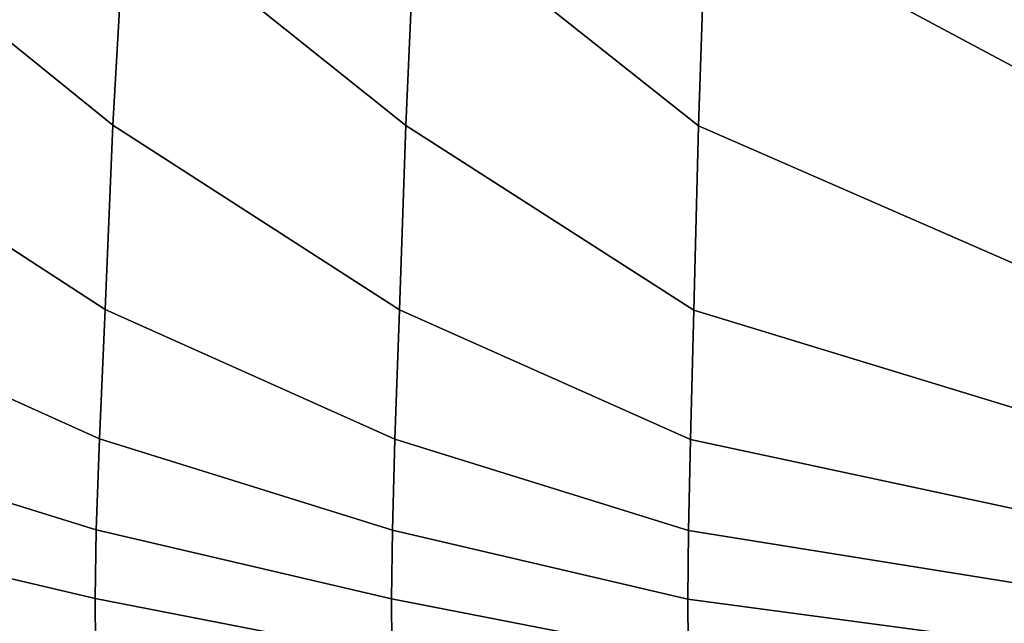
# Model space of a CAD drawing. Units: inches. Extents: x -27.6 to 27.6, y -14 to 12.7.
# Drawn here: x -9.2 to -5.8, y 6.7 to 8.8 of the extents above; entities that cross this region are included whole.
import ezdxf

# ---------------------------------------------------------------- set-up
doc = ezdxf.new("R2010")
doc.units = ezdxf.units.IN
doc.header["$MEASUREMENT"] = 0
doc.layers.add('SEAT-CUSHION', color=5, linetype='Continuous')

msp = doc.modelspace()

# ---------------------------------------------------------------- linework, layer by layer
at = {"layer": 'SEAT-CUSHION'}
for points, invisible_edges in [([(-13.7801, 9.2957, 23.8176), (4.2556, 10.0208, 23.8175), (12.6045, 8.6898, 23.8175)], 15), ([(-13.7801, 9.2957, 23.8176), (12.6045, 8.6898, 23.8175), (-18.5928, 6.2401, 23.8178)], 15), ([(-9.8832, 9.1932, 41.6713), (-9.9355, 8.4131, 41.3332), (-8.9149, 8.4118, 41.3342)], 2), ([(-8.9149, 8.4118, 41.3342), (-8.8714, 9.1919, 41.6722), (-9.8832, 9.1932, 41.6713)], 2), ([(-8.8714, 9.1919, 41.6722), (-8.9149, 8.4118, 41.3342), (-7.8944, 8.4105, 41.3352)], 2), ([(-7.8944, 8.4105, 41.3352), (-7.8596, 9.1906, 41.673), (-8.8714, 9.1919, 41.6722)], 2), ([(-7.8596, 9.1906, 41.673), (-7.8944, 8.4105, 41.3352), (-6.8738, 8.4092, 41.3362)], 2), ([(-6.8738, 8.4092, 41.3362), (-6.8477, 9.1894, 41.6739), (-7.8596, 9.1906, 41.673)], 2), ([(-6.8477, 9.1894, 41.6739), (-6.8738, 8.4092, 41.3362), (-5.3906, 8.408, 41.3372)], 2), ([(-5.3906, 8.408, 41.3372), (-5.3732, 9.1881, 41.6748), (-6.8477, 9.1894, 41.6739)], 2), ([(-8.0239, 6.2433, 23.8178), (-18.5928, 6.2401, 23.8178), (12.6045, 8.6898, 23.8175)], 15), ([(12.6045, 8.6898, 23.8175), (6.588, 6.5096, 23.8177), (-8.0239, 6.2433, 23.8178)], 15), ([(-9.9355, 8.4131, 41.3332), (-9.9684, 7.7705, 40.8932), (-8.9424, 7.7693, 40.8943)], 2), ([(-8.9424, 7.7693, 40.8943), (-8.9149, 8.4118, 41.3342), (-9.9355, 8.4131, 41.3332)], 2), ([(-8.9149, 8.4118, 41.3342), (-8.9424, 7.7693, 40.8943), (-7.9163, 7.768, 40.8953)], 2), ([(-7.9163, 7.768, 40.8953), (-7.8944, 8.4105, 41.3352), (-8.9149, 8.4118, 41.3342)], 2), ([(-7.8944, 8.4105, 41.3352), (-7.9163, 7.768, 40.8953), (-6.8903, 7.7668, 40.8964)], 2), ([(-6.8903, 7.7668, 40.8964), (-6.8738, 8.4092, 41.3362), (-7.8944, 8.4105, 41.3352)], 2), ([(-6.8738, 8.4092, 41.3362), (-6.8903, 7.7668, 40.8964), (-5.4015, 7.7656, 40.8974)], 2), ([(-5.4015, 7.7656, 40.8974), (-5.3906, 8.408, 41.3372), (-6.8738, 8.4092, 41.3362)], 2), ([(-9.9684, 7.7705, 40.8932), (-9.9917, 7.3187, 40.4251), (-8.9618, 7.3176, 40.4261)], 2), ([(-8.9618, 7.3176, 40.4261), (-8.9424, 7.7693, 40.8943), (-9.9684, 7.7705, 40.8932)], 2), ([(-8.9424, 7.7693, 40.8943), (-8.9618, 7.3176, 40.4261), (-7.9319, 7.3164, 40.4272)], 2), ([(-7.9319, 7.3164, 40.4272), (-7.9163, 7.768, 40.8953), (-8.9424, 7.7693, 40.8943)], 2), ([(-7.9163, 7.768, 40.8953), (-7.9319, 7.3164, 40.4272), (-6.9019, 7.3152, 40.4282)], 2), ([(-6.9019, 7.3152, 40.4282), (-6.8903, 7.7668, 40.8964), (-7.9163, 7.768, 40.8953)], 2), ([(-6.8903, 7.7668, 40.8964), (-6.9019, 7.3152, 40.4282), (-5.4093, 7.314, 40.4292)], 2), ([(-5.4093, 7.314, 40.4292), (-5.4015, 7.7656, 40.8974), (-6.8903, 7.7668, 40.8964)], 2), ([(-9.9917, 7.3187, 40.4251), (-10.0053, 7.0014, 39.9343), (-8.9731, 7.0003, 39.9352)], 2), ([(-8.9731, 7.0003, 39.9352), (-8.9618, 7.3176, 40.4261), (-9.9917, 7.3187, 40.4251)], 2), ([(-8.9618, 7.3176, 40.4261), (-8.9731, 7.0003, 39.9352), (-7.9409, 6.9992, 39.9361)], 2), ([(-7.9409, 6.9992, 39.9361), (-7.9319, 7.3164, 40.4272), (-8.9618, 7.3176, 40.4261)], 2), ([(-7.9319, 7.3164, 40.4272), (-7.9409, 6.9992, 39.9361), (-6.9087, 6.998, 39.937)], 2), ([(-6.9087, 6.998, 39.937), (-6.9019, 7.3152, 40.4282), (-7.9319, 7.3164, 40.4272)], 2), ([(-6.9019, 7.3152, 40.4282), (-6.9087, 6.998, 39.937), (-5.4138, 6.9969, 39.938)], 2), ([(-5.4138, 6.9969, 39.938), (-5.4093, 7.314, 40.4292), (-6.9019, 7.3152, 40.4282)], 2), ([(-10.0053, 7.0014, 39.9343), (-10.009, 6.7622, 39.426), (-8.9762, 6.7611, 39.4268)], 2), ([(-8.9762, 6.7611, 39.4268), (-8.9731, 7.0003, 39.9352), (-10.0053, 7.0014, 39.9343)], 2), ([(-8.9731, 7.0003, 39.9352), (-8.9762, 6.7611, 39.4268), (-7.9434, 6.7601, 39.4276)], 2), ([(-7.9434, 6.7601, 39.4276), (-7.9409, 6.9992, 39.9361), (-8.9731, 7.0003, 39.9352)], 2), ([(-7.9409, 6.9992, 39.9361), (-7.9434, 6.7601, 39.4276), (-6.9106, 6.759, 39.4284)], 2), ([(-6.9106, 6.759, 39.4284), (-6.9087, 6.998, 39.937), (-7.9409, 6.9992, 39.9361)], 2), ([(-6.9087, 6.998, 39.937), (-6.9106, 6.759, 39.4284), (-5.4151, 6.7579, 39.4292)], 2), ([(-5.4151, 6.7579, 39.4292), (-5.4138, 6.9969, 39.938), (-6.9087, 6.998, 39.937)], 2), ([(-8.9752, 6.561, 38.9097), (-8.9762, 6.7611, 39.4268), (-10.009, 6.7622, 39.426)], 2), ([(-10.009, 6.7622, 39.426), (-10.0078, 6.562, 38.909), (-8.9752, 6.561, 38.9097)], 2), ([(-7.9426, 6.56, 38.9103), (-7.9434, 6.7601, 39.4276), (-8.9762, 6.7611, 39.4268)], 2), ([(-8.9762, 6.7611, 39.4268), (-8.9752, 6.561, 38.9097), (-7.9426, 6.56, 38.9103)], 2), ([(-6.91, 6.5589, 38.911), (-6.9106, 6.759, 39.4284), (-7.9434, 6.7601, 39.4276)], 2), ([(-7.9434, 6.7601, 39.4276), (-7.9426, 6.56, 38.9103), (-6.91, 6.5589, 38.911)], 2), ([(-5.4147, 6.5579, 38.9116), (-5.4151, 6.7579, 39.4292), (-6.9106, 6.759, 39.4284)], 2), ([(-6.9106, 6.759, 39.4284), (-6.91, 6.5589, 38.911), (-5.4147, 6.5579, 38.9116)], 2)]:
    msp.add_3dface(points, dxfattribs=dict(at, invisible_edges=invisible_edges))

doc.saveas('drawing.dxf')
